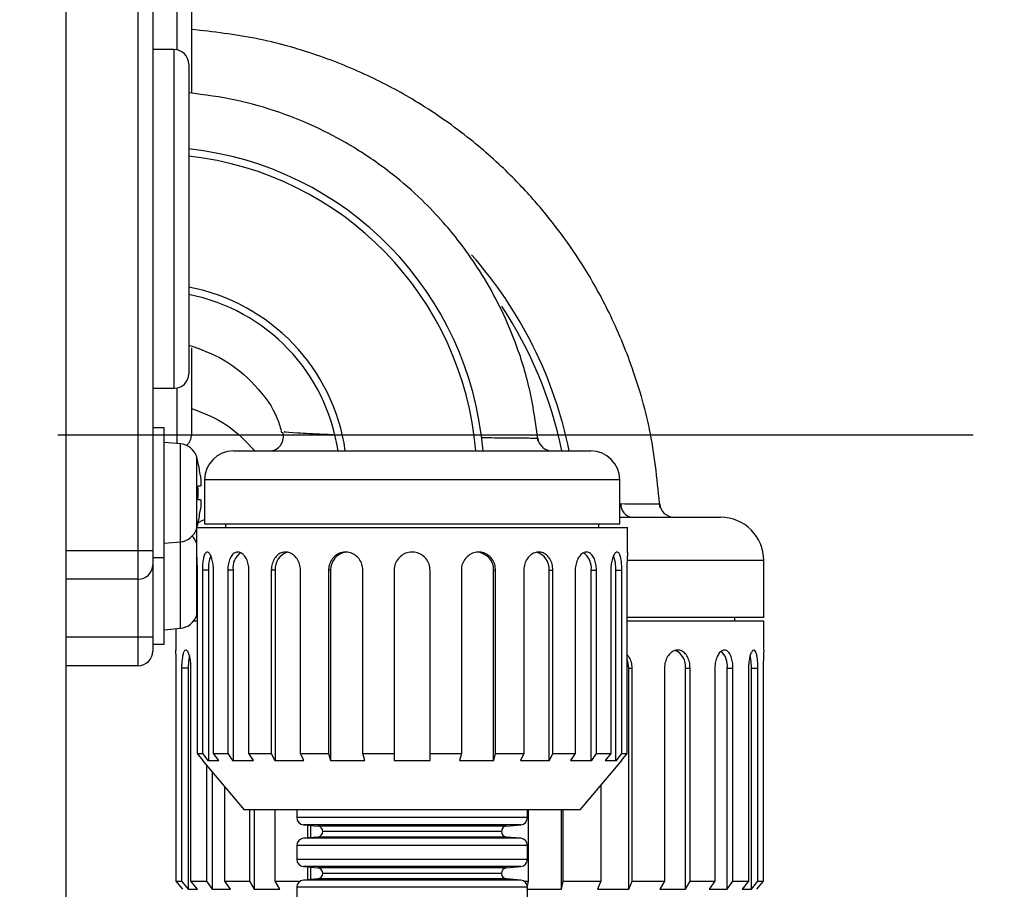
# Model space of a CAD drawing. Extents: x 10 to 8618969, y 0 to 2090.
# Drawn here: x 1768 to 1837, y 902 to 963 of the extents above; entities that cross this region are included whole.
import ezdxf

# ---------------------------------------------------------------- set-up
doc = ezdxf.new("R2010")
doc.units = 0
doc.header["$LTSCALE"] = 5
doc.linetypes.add('CENTERX2', pattern=[20.32, 12.7, -2.54, 2.54, -2.54])
doc.layers.get('0').update_dxf_attribs({"linetype": 'CONTINUOUS'})
doc.styles.add('SLDTEXTSTYLE0', font='MSGOTHIC.TTC')
doc.dimstyles.new('SLDDIMSTYLE0', dxfattribs={"dimtxt": 17.5, "dimasz": 10, "dimexe": 0, "dimexo": 0.0625, "dimgap": 4.375, "dimtad": 3, "dimdec": 0, "dimrnd": 1e-09, "dimzin": 12, "dimtxsty": 'SLDTEXTSTYLE0', "dimblk1": 'OPEN30', "dimblk2": 'OPEN30', "dimsah": 1, "dimcen": 0.09, "dimazin": 3, "dimtfac": 1, "dimtdec": 3, "dimtofl": 0, "dimtmove": 0, "dimatfit": 3, "dimtolj": 1, "dimtzin": 12})
doc.dimstyles.new('SLDDIMSTYLE2', dxfattribs={"dimtxt": 17.5, "dimasz": 10, "dimexe": 0, "dimexo": 0.0625, "dimgap": 4.375, "dimtad": 3, "dimdec": 3, "dimrnd": 1e-09, "dimzin": 12, "dimtxsty": 'SLDTEXTSTYLE0', "dimblk1": 'OPEN30', "dimblk2": 'OPEN30', "dimsah": 1, "dimcen": 0.09, "dimazin": 3, "dimtfac": 1, "dimtdec": 3, "dimtofl": 0, "dimtmove": 0, "dimatfit": 3, "dimtolj": 1, "dimtzin": 12})

# ---------------------------------------------------------------- blocks, each defined once
blk = doc.blocks.new('_OPEN30')
at = {"color": 0, "linetype": 'BYBLOCK'}
for p, q in [((-1, 0.267949), (0, 0)), ((0, 0), (-1, -0.267949)), ((0, 0), (-1, 0))]:
    blk.add_line(p, q, dxfattribs=at)
blk = doc.blocks.new('_D_19')
at = {"color": 7, "linetype": 'CONTINUOUS'}
for p, q in [((1741.357, 1038.725), (1905.057, 1038.725)), ((1900.057, 753.725), (1900.057, 1038.725)), ((1617.357, 753.725), (1905.057, 753.725))]:
    blk.add_line(p, q, dxfattribs=at)
at = {"color": 7, "linetype": 'CONTINUOUS', "xscale": 10, "yscale": 10}
for p, rotation in [((1900.057, 1038.725, 45.394), 90), ((1900.057, 753.725, 45.394), 270)]:
    blk.add_blockref('_OPEN30', p, dxfattribs=dict(at, rotation=rotation))
at = {"color": 7, "linetype": 'CONTINUOUS', "insert": (1879.694, 880.949), "char_height": 17.5, "attachment_point": 1, "rotation": 90, "style": 'SLDTEXTSTYLE0'}
blk.add_mtext('285', dxfattribs=at)
blk = doc.blocks.new('_D_20')
at = {"color": 7, "linetype": 'CONTINUOUS'}
for p, q in [((937.996, 906.775), (937.996, 543.725)), ((1820.019, 897.775), (1820.019, 543.725)), ((937.996, 548.725), (1820.019, 548.725))]:
    blk.add_line(p, q, dxfattribs=at)
at = {"color": 7, "linetype": 'CONTINUOUS', "xscale": 10, "yscale": 10, "rotation": 180}
blk.add_blockref('_OPEN30', (937.996, 548.725, 45.394), dxfattribs=at)
at = {"color": 7, "linetype": 'CONTINUOUS', "xscale": 10, "yscale": 10}
blk.add_blockref('_OPEN30', (1820.019, 548.725, 45.394), dxfattribs=at)
at = {"color": 7, "linetype": 'CONTINUOUS', "insert": (1363.731, 569.089), "char_height": 17.5, "attachment_point": 1, "style": 'SLDTEXTSTYLE0'}
blk.add_mtext('883', dxfattribs=at)
blk = doc.blocks.new('_D_22')
at = {"color": 7, "linetype": 'CONTINUOUS'}
for p, q in [((1820.019, 897.775), (1820.019, 584.733)), ((1416.357, 718.647), (1416.357, 584.733)), ((1820.019, 589.733), (1416.357, 589.733))]:
    blk.add_line(p, q, dxfattribs=at)
at = {"color": 7, "linetype": 'CONTINUOUS', "xscale": 10, "yscale": 10, "rotation": 180}
blk.add_blockref('_OPEN30', (1416.357, 589.733, 45.394), dxfattribs=at)
at = {"color": 7, "linetype": 'CONTINUOUS', "xscale": 10, "yscale": 10}
blk.add_blockref('_OPEN30', (1820.019, 589.733, 45.394), dxfattribs=at)
at = {"color": 7, "linetype": 'CONTINUOUS', "insert": (1602.912, 610.097), "char_height": 17.5, "attachment_point": 1, "style": 'SLDTEXTSTYLE0'}
blk.add_mtext('404', dxfattribs=at)
blk = doc.blocks.new('_D_28')
at = {"color": 7, "linetype": 'CONTINUOUS'}
for p, q in [((1820.019, 897.775), (1820.019, 616.02)), ((1736.357, 752.725), (1736.357, 616.02)), ((1736.357, 621.02), (1820.019, 621.02))]:
    blk.add_line(p, q, dxfattribs=at)
at = {"color": 7, "linetype": 'CONTINUOUS', "xscale": 10, "yscale": 10, "rotation": 180}
blk.add_blockref('_OPEN30', (1736.357, 621.02, 45.394), dxfattribs=at)
at = {"color": 7, "linetype": 'CONTINUOUS', "xscale": 10, "yscale": 10}
blk.add_blockref('_OPEN30', (1820.019, 621.02, 45.394), dxfattribs=at)
at = {"color": 7, "linetype": 'CONTINUOUS', "insert": (1768.004, 641.384), "char_height": 17.5, "attachment_point": 1, "style": 'SLDTEXTSTYLE0'}
blk.add_mtext('84', dxfattribs=at)

msp = doc.modelspace()

# ---------------------------------------------------------------- linework, layer by layer
at = {"color": 7, "linetype": 'CONTINUOUS'}
for p, q in [((1771.6573321, 948.7251375), (1771.6573321, 1017.7251375)), ((1777.6573321, 971.7251375), (1777.6573321, 925.7251375)), ((1780.3573321, 963.6751375), (1780.3573321, 957.5056133)), ((1779.1573321, 960.4751375), (1777.6573321, 960.4751375)), ((1780.1573321, 959.4751375), (1780.1573321, 937.9751375)), ((1771.6573321, 879.7251375), (1771.6573321, 948.7251375)), ((1780.3573321, 939.7916178), (1780.3573321, 933.7751375)), ((1777.6573321, 936.9751375), (1779.1573321, 936.9751375)), ((1778.4573321, 934.2251375), (1777.6573321, 934.2251375)), ((1778.4573321, 925.2251375), (1778.4573321, 934.2251375)), ((1779.5767473, 933.1272014), (1778.4573321, 933.2251375)), ((1783.2573321, 932.6251375), (1808.0573321, 932.6251375)), ((1780.8089034, 931.8251375), (1780.7965411, 931.8251375)), ((1781.2573321, 930.6251375), (1781.2573321, 927.5751375)), ((1810.0573321, 927.5751375), (1810.0573321, 930.6251375)), ((1780.9694895, 930.1901375), (1780.7965411, 930.1901375)), ((1780.7965411, 929.2601375), (1780.9694895, 929.2601375)), ((1810.0573321, 928.0251375), (1817.0573321, 928.0251375)), ((1780.7073321, 927.2403114), (1780.7073321, 925.5912358)), ((1780.7314314, 927.3251375), (1795.6573321, 927.3251375)), ((1780.7965411, 927.6251375), (1780.8089034, 927.6251375)), ((1781.2573321, 927.5751375), (1810.0573321, 927.5751375)), ((1782.7073321, 927.5751375), (1782.7073321, 927.3251375)), ((1795.6573321, 927.3251375), (1810.6073321, 927.3251375)), ((1808.6073321, 927.3251375), (1808.6073321, 927.5751375)), ((1810.6073321, 925.5912358), (1810.6073321, 927.3251375)), ((1777.6573321, 925.7251375), (1777.6573321, 924.7251375)), ((1778.4573321, 926.2251375), (1779.5767473, 926.3230737)), ((1777.6573321, 925.2251375), (1778.4573321, 925.2251375)), ((1778.4573321, 919.2251375), (1778.4573321, 925.2251375)), ((1820.0573321, 921.0751375), (1820.0573321, 925.0251375)), ((1777.6573321, 924.7251375), (1777.6573321, 919.7251375)), ((1780.7596813, 911.6251375), (1780.7596813, 924.3571375)), ((1781.1025529, 924.3571375), (1781.1025529, 911.6251375)), ((1781.5282942, 924.3571375), (1781.5282942, 911.1571375)), ((1781.8750954, 911.6251375), (1781.8750954, 924.3571375)), ((1782.8701478, 924.3571375), (1782.8701478, 911.6251375)), ((1783.2323049, 924.3571375), (1783.2323049, 911.1571375)), ((1784.3396109, 911.6251375), (1784.3396109, 924.3571375)), ((1785.8894414, 924.3571375), (1785.8894414, 911.6251375)), ((1786.1525639, 924.3571375), (1786.1525639, 911.1571375)), ((1787.9119839, 911.6251375), (1787.9119839, 924.3571375)), ((1789.8648841, 924.3571375), (1789.8648841, 911.6251375)), ((1790.0032159, 924.3571375), (1790.0032159, 911.1571375)), ((1792.2425254, 911.6251375), (1792.2425254, 924.3571375)), ((1794.4073321, 924.3571375), (1794.4073321, 911.6251375)), ((1796.9073321, 911.6251375), (1796.9073321, 924.3571375)), ((1799.0721387, 924.3571375), (1799.0721387, 911.6251375)), ((1801.3114483, 911.1571375), (1801.3114483, 924.3571375)), ((1801.44978, 911.6251375), (1801.44978, 924.3571375)), ((1803.4026803, 924.3571375), (1803.4026803, 911.6251375)), ((1805.1621002, 911.1571375), (1805.1621002, 924.3571375)), ((1805.4252228, 911.6251375), (1805.4252228, 924.3571375)), ((1806.9750532, 924.3571375), (1806.9750532, 911.6251375)), ((1808.0823592, 911.1571375), (1808.0823592, 924.3571375)), ((1808.4445163, 911.6251375), (1808.4445163, 924.3571375)), ((1809.4395687, 924.3571375), (1809.4395687, 911.6251375)), ((1809.78637, 911.1571375), (1809.78637, 924.3571375)), ((1810.2121112, 911.6251375), (1810.2121112, 924.3571375)), ((1810.5549829, 924.3571375), (1810.5549829, 911.6251375)), ((1776.6573321, 923.7251375), (1771.6573321, 923.7251375)), ((1780.7596813, 921.0751375), (1780.6446148, 921.0751375)), ((1820.0573321, 921.0751375), (1810.5549829, 921.0751375)), ((1818.0573321, 920.8251375), (1818.0573321, 921.0751375)), ((1778.4573321, 920.2251375), (1779.5767473, 920.3230737)), ((1779.2573321, 920.2951284), (1779.2573321, 918.8110121)), ((1780.7596813, 920.8251375), (1780.4935749, 920.8251375)), ((1820.0573321, 920.8251375), (1810.5549829, 920.8251375)), ((1820.0573321, 918.8110121), (1820.0573321, 920.8251375)), ((1777.6573321, 919.7251375), (1777.6573321, 918.7251375)), ((1777.6573321, 919.2251375), (1778.4573321, 919.2251375)), ((1776.6573321, 917.7251375), (1771.6573321, 917.7251375)), ((1779.2961265, 902.7751375), (1779.2961265, 917.5551375)), ((1779.6644528, 917.5551375), (1779.6644528, 902.7751375)), ((1780.1099432, 917.5551375), (1780.1099432, 902.2216716)), ((1780.3153827, 902.7751375), (1780.3153827, 917.5551375)), ((1810.696359, 902.2216716), (1810.696359, 917.5551375)), ((1810.9269618, 902.7751375), (1810.9269618, 917.5551375)), ((1813.1656919, 917.5551375), (1813.1656919, 902.7751375)), ((1814.6179438, 902.2216716), (1814.6179438, 917.5551375)), ((1814.9440654, 902.7751375), (1814.9440654, 917.5551375)), ((1816.6619034, 917.5551375), (1816.6619034, 902.7751375)), ((1817.5199876, 902.2216716), (1817.5199876, 917.5551375)), ((1817.9194034, 902.7751375), (1817.9194034, 917.5551375)), ((1818.9992815, 917.5551375), (1818.9992815, 902.7751375)), ((1819.204721, 902.2216716), (1819.204721, 917.5551375)), ((1819.6502114, 902.7751375), (1819.6502114, 917.5551375)), ((1820.0185377, 917.5551375), (1820.0185377, 902.7751375)), ((1780.7596813, 911.6251375), (1781.1025529, 911.6251375)), ((1781.1571108, 911.1571375), (1780.7596813, 911.6251375)), ((1781.1025529, 911.6251375), (1781.4805309, 911.1571375)), ((1781.8750954, 911.6251375), (1782.8701478, 911.6251375)), ((1782.2530734, 911.1571375), (1781.8750954, 911.6251375)), ((1782.8701478, 911.6251375), (1783.1916751, 911.1571375)), ((1784.3396109, 911.6251375), (1785.8894414, 911.6251375)), ((1784.6611382, 911.1571375), (1784.3396109, 911.6251375)), ((1785.8894414, 911.6251375), (1786.1230446, 911.1571375)), ((1787.9119839, 911.6251375), (1789.8648841, 911.6251375)), ((1788.1455871, 911.1571375), (1787.9119839, 911.6251375)), ((1789.8648841, 911.6251375), (1789.9876966, 911.1571375)), ((1792.2425254, 911.6251375), (1794.4073321, 911.6251375)), ((1792.3653379, 911.1571375), (1792.2425254, 911.6251375)), ((1794.4073321, 911.6251375), (1794.4073321, 911.1571375)), ((1796.9073321, 911.6251375), (1799.0721387, 911.6251375)), ((1796.9073321, 911.1571375), (1796.9073321, 911.6251375)), ((1799.0721387, 911.6251375), (1798.9493262, 911.1571375)), ((1801.3269675, 911.1571375), (1801.44978, 911.6251375)), ((1801.44978, 911.6251375), (1803.4026803, 911.6251375)), ((1803.4026803, 911.6251375), (1803.169077, 911.1571375)), ((1805.1916195, 911.1571375), (1805.4252228, 911.6251375)), ((1805.4252228, 911.6251375), (1806.9750532, 911.6251375)), ((1806.9750532, 911.6251375), (1806.6535259, 911.1571375)), ((1808.122989, 911.1571375), (1808.4445163, 911.6251375)), ((1808.4445163, 911.6251375), (1809.4395687, 911.6251375)), ((1809.4395687, 911.6251375), (1809.0615907, 911.1571375)), ((1809.8341332, 911.1571375), (1810.2121112, 911.6251375)), ((1810.5549829, 911.6251375), (1810.1575533, 911.1571375)), ((1810.2121112, 911.6251375), (1810.5549829, 911.6251375)), ((1781.1033321, 911.1571375), (1784.0073321, 907.7251375)), ((1781.1033321, 911.1571375), (1781.1571108, 911.1571375)), ((1781.3952608, 910.8121309), (1781.3952608, 902.7751375)), ((1781.4805309, 911.1571375), (1782.2530734, 911.1571375)), ((1783.1916751, 911.1571375), (1784.6611382, 911.1571375)), ((1786.1230446, 911.1571375), (1788.1455871, 911.1571375)), ((1789.9876966, 911.1571375), (1792.3653379, 911.1571375)), ((1794.4073321, 911.1571375), (1796.9073321, 911.1571375)), ((1798.9493262, 911.1571375), (1801.3269675, 911.1571375)), ((1803.169077, 911.1571375), (1805.1916195, 911.1571375)), ((1806.6535259, 911.1571375), (1808.122989, 911.1571375)), ((1807.3073321, 907.7251375), (1810.2113321, 911.1571375)), ((1809.0615907, 911.1571375), (1809.8341332, 911.1571375)), ((1810.1575533, 911.1571375), (1810.2113321, 911.1571375)), ((1781.7946765, 910.3400941), (1781.7946765, 902.2216716)), ((1782.6527608, 902.7751375), (1782.6527608, 909.3259945)), ((1808.7489079, 909.4288181), (1808.7489079, 902.7751375)), ((1807.3073321, 907.7251375), (1784.0073321, 907.7251375)), ((1784.3705987, 907.7251375), (1784.3705987, 902.7751375)), ((1784.6967203, 907.7251375), (1784.6967203, 902.2216716)), ((1786.1489723, 902.7751375), (1786.1489723, 907.7251375)), ((1787.6573321, 907.7251375), (1787.6573321, 907.1833031)), ((1803.6573321, 907.1833031), (1803.6573321, 907.7251375)), ((1803.7125481, 907.7251375), (1803.7125481, 902.7751375)), ((1806.0224828, 902.2216716), (1806.0224828, 907.7251375)), ((1806.1418516, 902.7751375), (1806.1418516, 907.7251375)), ((1788.1137542, 906.6852058), (1789.1086436, 906.5981642)), ((1788.3877023, 906.6612384), (1788.3877023, 905.7740366)), ((1788.6183051, 906.6410633), (1788.6183051, 905.7942118)), ((1802.2060205, 906.5981642), (1803.2009099, 906.6852058)), ((1789.1086436, 905.8371108), (1788.1137542, 905.7500693)), ((1803.2009099, 905.7500693), (1802.2060205, 905.8371108)), ((1787.6573321, 905.2519719), (1787.6573321, 904.2833031)), ((1803.6573321, 904.2833031), (1803.6573321, 905.2519719)), ((1788.1137542, 903.7852058), (1789.1086436, 903.6981642)), ((1788.3877023, 903.7612384), (1788.3877023, 902.8740366)), ((1788.6183051, 903.7410633), (1788.6183051, 902.8942118)), ((1802.2060205, 903.6981642), (1803.2009099, 903.7852058)), ((1779.2961265, 902.7751375), (1779.6644528, 902.7751375)), ((1779.7573321, 902.2216716), (1779.2961265, 902.7751375)), ((1779.6644528, 902.7751375), (1780.1099432, 902.2216716)), ((1780.3153827, 902.7751375), (1781.3952608, 902.7751375)), ((1780.7608731, 902.2216716), (1780.3153827, 902.7751375)), ((1781.3952608, 902.7751375), (1781.7946765, 902.2216716)), ((1782.6527608, 902.7751375), (1784.3705987, 902.7751375)), ((1783.0521765, 902.2216716), (1782.6527608, 902.7751375)), ((1784.3705987, 902.7751375), (1784.6967203, 902.2216716)), ((1786.1489723, 902.7751375), (1787.8910035, 902.7751375)), ((1786.4750939, 902.2216716), (1786.1489723, 902.7751375)), ((1789.1086436, 902.9371108), (1788.1137542, 902.8500693)), ((1803.2009099, 902.8500693), (1802.2060205, 902.9371108)), ((1803.4236606, 902.7751375), (1803.7125481, 902.7751375)), ((1803.7125481, 902.7751375), (1803.6401541, 902.4394751)), ((1806.0224828, 902.2216716), (1806.1418516, 902.7751375)), ((1806.1418516, 902.7751375), (1808.7489079, 902.7751375)), ((1808.7489079, 902.7751375), (1808.5183051, 902.2216716)), ((1810.696359, 902.2216716), (1810.9269618, 902.7751375)), ((1810.9269618, 902.7751375), (1813.1656919, 902.7751375)), ((1813.1656919, 902.7751375), (1812.8395702, 902.2216716)), ((1814.6179438, 902.2216716), (1814.9440654, 902.7751375)), ((1814.9440654, 902.7751375), (1816.6619034, 902.7751375)), ((1816.6619034, 902.7751375), (1816.2624876, 902.2216716)), ((1817.5199876, 902.2216716), (1817.9194034, 902.7751375)), ((1817.9194034, 902.7751375), (1818.9992815, 902.7751375)), ((1818.9992815, 902.7751375), (1818.5537911, 902.2216716)), ((1819.204721, 902.2216716), (1819.6502114, 902.7751375)), ((1820.0185377, 902.7751375), (1819.5573321, 902.2216716)), ((1819.6502114, 902.7751375), (1820.0185377, 902.7751375)), ((1780.1099432, 902.2216716), (1780.7608731, 902.2216716)), ((1781.7946765, 902.2216716), (1783.0521765, 902.2216716)), ((1784.6967203, 902.2216716), (1786.4750939, 902.2216716)), ((1787.6573321, 902.3519719), (1787.6573321, 901.3833031)), ((1803.5931793, 902.2216716), (1806.0224828, 902.2216716)), ((1803.6573321, 901.3833031), (1803.6573321, 902.3519719)), ((1808.5183051, 902.2216716), (1810.696359, 902.2216716)), ((1812.8395702, 902.2216716), (1814.6179438, 902.2216716)), ((1816.2624876, 902.2216716), (1817.5199876, 902.2216716)), ((1818.5537911, 902.2216716), (1819.204721, 902.2216716))]:
    msp.add_line(p, q, dxfattribs=at)
at = {"color": 8, "linetype": 'CONTINUOUS'}
for p, q in [((1776.6573321, 925.7251375), (1776.6573321, 971.7251375)), ((1779.3573321, 960.4549334), (1779.3573321, 964.3038773)), ((1779.1573321, 936.9751375), (1779.1573321, 960.4751375)), ((1779.3573321, 933.1463977), (1779.3573321, 936.9953416)), ((1779.5767473, 926.3230737), (1779.5767473, 933.1272014)), ((1780.7138275, 927.2623977), (1780.7138275, 932.1878774)), ((1810.0573321, 930.6251375), (1781.2573321, 930.6251375)), ((1771.6573321, 925.7251375), (1776.6573321, 925.7251375)), ((1776.6573321, 923.7251375), (1776.6573321, 925.7251375)), ((1776.6573321, 925.7251375), (1777.6573321, 925.7251375)), ((1779.5767473, 920.3230737), (1779.5767473, 926.3230737)), ((1780.7138275, 921.2623977), (1780.7138275, 925.5368084)), ((1820.0573321, 925.0251375), (1810.6319843, 925.0251375)), ((1781.5282942, 924.3571375), (1781.1025529, 924.3571375)), ((1783.2323049, 924.3571375), (1782.8701478, 924.3571375)), ((1786.1525639, 924.3571375), (1785.8894414, 924.3571375)), ((1790.0032159, 924.3571375), (1789.8648841, 924.3571375)), ((1801.3114483, 924.3571375), (1801.44978, 924.3571375)), ((1805.1621002, 924.3571375), (1805.4252228, 924.3571375)), ((1808.0823592, 924.3571375), (1808.4445163, 924.3571375)), ((1809.78637, 924.3571375), (1810.2121112, 924.3571375)), ((1776.6573321, 919.7251375), (1776.6573321, 923.7251375)), ((1771.6573321, 919.7251375), (1776.6573321, 919.7251375)), ((1776.6573321, 917.7251375), (1776.6573321, 919.7251375)), ((1776.6573321, 919.7251375), (1777.6573321, 919.7251375)), ((1780.1099432, 917.5551375), (1779.6644528, 917.5551375)), ((1810.696359, 917.5551375), (1810.9269618, 917.5551375)), ((1814.6179438, 917.5551375), (1814.9440654, 917.5551375)), ((1817.5199876, 917.5551375), (1817.9194034, 917.5551375)), ((1819.204721, 917.5551375), (1819.6502114, 917.5551375)), ((1802.3546849, 907.1833031), (1787.6573321, 907.1833031)), ((1801.9725824, 906.6852058), (1788.1137542, 906.6852058)), ((1801.1396917, 906.5981642), (1789.1086436, 906.5981642)), ((1802.2060205, 906.5981642), (1801.1396917, 906.5981642)), ((1803.2009099, 906.6852058), (1801.9725824, 906.6852058)), ((1803.6573321, 907.1833031), (1802.3546849, 907.1833031)), ((1801.1396917, 905.8371108), (1789.1086436, 905.8371108)), ((1800.8477805, 906.2176375), (1789.4573321, 906.2176375)), ((1801.8573321, 906.2176375), (1800.8477805, 906.2176375)), ((1802.2060205, 905.8371108), (1801.1396917, 905.8371108)), ((1802.3546849, 905.2519719), (1787.6573321, 905.2519719)), ((1801.9725824, 905.7500693), (1788.1137542, 905.7500693)), ((1803.2009099, 905.7500693), (1801.9725824, 905.7500693)), ((1803.6573321, 905.2519719), (1802.3546849, 905.2519719)), ((1802.3546849, 904.2833031), (1787.6573321, 904.2833031)), ((1803.6573321, 904.2833031), (1802.3546849, 904.2833031)), ((1801.9725824, 903.7852058), (1788.1137542, 903.7852058)), ((1801.1396917, 903.6981642), (1789.1086436, 903.6981642)), ((1800.8477805, 903.3176375), (1789.4573321, 903.3176375)), ((1801.8573321, 903.3176375), (1800.8477805, 903.3176375)), ((1802.2060205, 903.6981642), (1801.1396917, 903.6981642)), ((1803.2009099, 903.7852058), (1801.9725824, 903.7852058)), ((1801.9725824, 902.8500693), (1788.1137542, 902.8500693)), ((1801.1396917, 902.9371108), (1789.1086436, 902.9371108)), ((1802.2060205, 902.9371108), (1801.1396917, 902.9371108)), ((1803.2009099, 902.8500693), (1801.9725824, 902.8500693)), ((1802.3546849, 902.3519719), (1787.6573321, 902.3519719)), ((1803.6573321, 902.3519719), (1802.3546849, 902.3519719))]:
    msp.add_line(p, q, dxfattribs=at)
at = {"color": 7, "linetype": 'CENTERX2'}
msp.add_line((1834.5745255, 933.7251375), (920.9945506, 933.7251375), dxfattribs=at)
at = {"color": 7, "linetype": 'CONTINUOUS', "flags": 128}
for points in [[(1781.2573321, 927.8535646), (1781.1092818, 927.7967761), (1780.8021394, 927.6485731)], [(1780.2005407, 918.4256695), (1780.1347177, 918.0363619), (1780.1099432, 917.5551375)], [(1810.696359, 917.5551375), (1810.6134618, 918.0363619), (1810.5549829, 918.1747477)], [(1819.204721, 917.5551375), (1819.1799464, 918.0363619), (1819.1142913, 918.4249929)]]:
    msp.add_lwpolyline(points, dxfattribs=at)
at = {"color": 7, "linetype": 'CONTINUOUS'}
for centre, radius, start, end in [((1779.1573321, 959.4751375), 1, 0, 90), ((1777.6573321, 930.7251375), 23, 4.738529512, 83.759868902), ((1777.6573321, 926.7251375), 29.5, 11.536959033, 41.429364711), ((1777.6573321, 930.7251375), 13, 8.404101571, 78.912510789), ((1779.1573321, 937.9751375), 1, 270, 0), ((1785.7343819, 933.6251375), 1, 270.061754695, 17.607491847), ((1779.3573321, 933.7751375), 1, 310.409784382, 0), ((1805.372591, 933.6251374), 0.9999999, 185.647227661, 269.896947776), ((1779.4634448, 931.8321483), 1.3, 15.880850008, 85), ((1783.2573321, 930.6251375), 2, 90, 180), ((1808.0573321, 930.6251375), 2, 0, 90), ((1772.0573321, 929.7251375), 9, 13.493398822, 15.880850008), ((1772.0573321, 929.7251375), 8.9879795, 7.44749334, 13.511786804), ((1772.0573321, 929.7251375), 8.7515713, 356.954251011, 3.045748989), ((1772.0573321, 929.7251375), 8.9879795, 346.488213196, 352.55250666), ((1813.837844, 929.0251374), 0.9999999, 183.323448645, 269.995024382), ((1817.0573321, 925.0251375), 3, 0, 90), ((1779.4634448, 927.6181268), 1.3, 275, 344.119149992), ((1772.0573321, 929.7251375), 9, 344.119149992, 346.506601178), ((1779.4634448, 925.8321483), 1.3, 15.880850008, 43.386382396), ((1784.1649975, 924.4612129), 2.6387565, 160.068810404, 182.260392664), ((1784.4739076, 924.523745), 1.2527311, 123.834620159, 187.642720038), ((1787.3258009, 924.4557892), 1.1773773, 104.162719925, 184.80641212), ((1791.2284389, 924.3850511), 1.2255409, 96.946562658, 181.305113264), ((1800.0912509, 924.3869786), 1.2205623, 358.599056192, 88.526945007), ((1803.9912045, 924.4565577), 1.175109, 355.146685466, 76.435510706), ((1806.8302194, 924.5212026), 1.2628426, 352.53518691, 55.238105789), ((1807.1452938, 924.4607978), 2.6431097, 357.752336627, 19.860368471), ((1776.6573321, 924.7251375), 1, 270, 0), ((1779.4634448, 921.6181268), 1.3, 275, 344.119149992), ((1776.6573321, 918.7251375), 1, 270, 0), ((1813.4362472, 917.6922287), 1.1896222, 353.382576008, 67.534870147), ((1816.1151453, 917.7288304), 1.4155392, 352.951793077, 44.929762105), ((1788.1573321, 907.1833031), 0.5, 180, 265), ((1789.0753518, 906.2176375), 0.3819802, 0, 85), ((1802.2393123, 906.2176375), 0.3819802, 95, 180), ((1803.1573321, 907.1833031), 0.5, 275, 0), ((1789.0753518, 906.2176375), 0.3819802, 275, 0), ((1802.2393123, 906.2176375), 0.3819802, 180, 265), ((1788.1573321, 905.2519719), 0.5, 95, 180), ((1803.1573321, 905.2519719), 0.5, 0, 85), ((1788.1573321, 904.2833031), 0.5, 180, 265), ((1803.1573321, 904.2833031), 0.5, 275, 0), ((1789.0753518, 903.3176375), 0.3819802, 0, 85), ((1789.0753518, 903.3176375), 0.3819802, 275, 0), ((1802.2393123, 903.3176375), 0.3819802, 95, 180), ((1802.2393123, 903.3176375), 0.3819802, 180, 265), ((1788.1573321, 902.3519719), 0.5, 95, 180), ((1803.1573321, 902.3519719), 0.5, 0, 85)]:
    msp.add_arc(centre, radius, start, end, dxfattribs=at)
at = {"color": 8, "linetype": 'CONTINUOUS'}
for centre, radius, start, end in [((1777.6573321, 930.7251375), 22.5, 4.844079023, 83.620629792), ((1777.6573321, 930.7251375), 13.5, 8.090711977, 79.328070714), ((1777.6573321, 926.7251375), 29, 11.738677657, 33.354687465), ((1811.0382114, 928.9209529), 0.902236, 176.865218447, 263.160483356)]:
    msp.add_arc(centre, radius, start, end, dxfattribs=at)
at = {"color": 7, "linetype": 'CONTINUOUS'}
for points, knots in [([(1812.8566418, 928.6798997), (1812.6875264, 930.4044402), (1812.364292, 933.7005957), (1811.0707961, 938.2361987), (1809.4779916, 942.0649585), (1807.7737053, 945.142494), (1806.1337958, 947.5625683), (1804.4262933, 949.7181624), (1802.3557203, 951.9563575), (1799.5715187, 954.441139), (1796.3145794, 956.730013), (1792.7217729, 958.679294), (1788.9642535, 960.1981475), (1784.7998734, 961.367793), (1781.8606131, 961.7034607), (1780.3573321, 961.8751375)], [0, 0, 0, 0, 0.1023685149, 0.1956593906, 0.277817739, 0.3473928058, 0.4034732513, 0.4506589318, 0.5100260137, 0.5837110366, 0.6711099037, 0.7449897946, 0.8251533353, 0.9105748935, 1, 1, 1, 1]), ([(1804.4000366, 933.3020071), (1804.2252961, 934.5694428), (1803.8919366, 936.9873824), (1802.8292382, 940.2910034), (1801.5787158, 943.0659423), (1800.2736568, 945.2898187), (1799.0357574, 947.0347394), (1797.7603644, 948.5850888), (1796.2276107, 950.1924943), (1794.180572, 951.9798852), (1791.7981438, 953.6338679), (1789.1775551, 955.0533238), (1786.4393294, 956.1733091), (1783.4029907, 957.0548219), (1781.2563477, 957.332814), (1780.1573321, 957.4751375)], [0, 0, 0, 0, 0.1032858478, 0.197042681, 0.2793948569, 0.3490449756, 0.4051963409, 0.4522403779, 0.5112784082, 0.5846071265, 0.6716281472, 0.7452359229, 0.8251821398, 0.9104985996, 1, 1, 1, 1]), ([(1780.1573321, 939.9751375), (1780.9873304, 939.6796872), (1782.7010029, 939.0696798), (1784.813404, 937.2471975), (1786.1862147, 935.4407458), (1786.5179872, 934.2065777), (1786.602103, 933.8936738)], [0, 0, 0, 0, 0.2839037879, 0.586167609, 0.8950792871, 1, 1, 1, 1]), ([(1780.3573321, 935.5751375), (1781.2072865, 935.2471996), (1782.8935675, 934.5965818), (1784.1298456, 933.2787355), (1784.7429891, 932.6251375)], [0, 0, 0, 0, 0.50404082092, 1, 1, 1, 1]), ([(1780.9694895, 930.8901375), (1780.9786677, 930.8123056), (1780.9970358, 930.6565435), (1781.0087572, 930.4476863), (1781.0065577, 930.2898414), (1780.9922003, 930.2031743), (1780.9761877, 930.1939825), (1780.9694895, 930.1901375)], [0, 0, 0, 0, 0.2131230942, 0.4265155223, 0.637962144, 0.84855531, 1, 1, 1, 1]), ([(1780.9694895, 929.2601375), (1780.9786677, 929.2525954), (1780.9970358, 929.2375015), (1781.0087572, 929.1187551), (1781.0065577, 928.9439988), (1780.9922003, 928.747045), (1780.9761877, 928.6152633), (1780.9694895, 928.5601375)], [0, 0, 0, 0, 0.2131230942, 0.4265155223, 0.637962144, 0.84855531, 1, 1, 1, 1]), ([(1780.7596813, 924.3571375), (1780.7584989, 924.4973465), (1780.7561343, 924.7777526), (1780.7395276, 925.1524952), (1780.7215308, 925.4327428), (1780.7085983, 925.5921636), (1780.7086349, 925.5914993), (1780.7086494, 925.5912358)], [0, 0, 0, 0, 0.2143268834, 0.4286355895, 0.6434157513, 0.8585052776, 1, 1, 1, 1]), ([(1781.8750954, 924.3571375), (1781.8697094, 924.4974236), (1781.8589379, 924.777984), (1781.7769094, 925.1515688), (1781.6616518, 925.4362274), (1781.5267308, 925.5995392), (1781.3929724, 925.6226947), (1781.2758068, 925.5037282), (1781.1850743, 925.2561234), (1781.1258593, 924.9073188), (1781.1043289, 924.5877101), (1781.1029015, 924.4023943), (1781.1025529, 924.3571375)], [0, 0, 0, 0, 0.1071161022, 0.2142231197, 0.321565761, 0.4290630162, 0.5363048945, 0.6432812567, 0.750393384, 0.8578320466, 0.9652805015, 1, 1, 1, 1]), ([(1784.3396109, 924.3571375), (1784.3305549, 924.4974236), (1784.3124436, 924.777984), (1784.1729272, 925.1515688), (1783.9720551, 925.4362274), (1783.7286452, 925.5995392), (1783.4762232, 925.6226947), (1783.2434038, 925.5037282), (1783.0531895, 925.2561234), (1782.9230227, 924.9073188), (1782.8741702, 924.5877101), (1782.8709373, 924.4023943), (1782.8701478, 924.3571375)], [0, 0, 0, 0, 0.1071161022, 0.2142231197, 0.321565761, 0.4290630162, 0.5363048945, 0.6432812567, 0.750393384, 0.8578320466, 0.9652805015, 1, 1, 1, 1]), ([(1787.9119839, 924.3571375), (1787.9001442, 924.4974236), (1787.876466, 924.777984), (1787.6931186, 925.1515688), (1787.4262947, 925.4362274), (1787.0982225, 925.5995392), (1786.7518458, 925.6226947), (1786.4261626, 925.5037282), (1786.155086, 925.2561234), (1785.966709, 924.9073188), (1785.8953166, 924.5877101), (1785.8905946, 924.4023943), (1785.8894414, 924.3571375)], [0, 0, 0, 0, 0.1071161022, 0.2142231197, 0.321565761, 0.4290630162, 0.5363048945, 0.6432812567, 0.750393384, 0.8578320466, 0.9652805015, 1, 1, 1, 1]), ([(1792.2425254, 924.3571375), (1792.2290612, 924.4974236), (1792.2021337, 924.777984), (1791.9929027, 925.1515688), (1791.6862456, 925.4362274), (1791.3056252, 925.5995392), (1790.8991994, 925.6226947), (1790.5125326, 925.5037282), (1790.1871286, 925.2561234), (1789.958981, 924.9073188), (1789.872037, 924.5877101), (1789.8662881, 924.4023943), (1789.8648841, 924.3571375)], [0, 0, 0, 0, 0.1071161022, 0.2142231197, 0.321565761, 0.4290630162, 0.5363048945, 0.6432812567, 0.750393384, 0.8578320466, 0.9652805015, 1, 1, 1, 1]), ([(1796.9073321, 924.3571375), (1796.8935611, 924.4974236), (1796.8660204, 924.777984), (1796.6513867, 925.1515688), (1796.3349141, 925.4362274), (1795.9390032, 925.5995392), (1795.5123123, 925.6226947), (1795.1025114, 925.5037282), (1794.7546328, 925.2561234), (1794.5090473, 924.9073188), (1794.4150624, 924.5877101), (1794.4088494, 924.4023943), (1794.4073321, 924.3571375)], [0, 0, 0, 0, 0.1071161022, 0.2142231197, 0.321565761, 0.4290630162, 0.5363048945, 0.6432812567, 0.750393384, 0.8578320466, 0.9652805015, 1, 1, 1, 1]), ([(1801.44978, 924.3571375), (1801.4370504, 924.4974236), (1801.4115922, 924.777984), (1801.2125657, 925.1515688), (1800.9172562, 925.4362274), (1800.5448093, 925.5995392), (1800.1396206, 925.6226947), (1799.7467999, 925.5037282), (1799.4104994, 925.2561234), (1799.1715157, 924.9073188), (1799.0796898, 924.5877101), (1799.0736208, 924.4023943), (1799.0721387, 924.3571375)], [0, 0, 0, 0, 0.1071161022, 0.2142231197, 0.321565761, 0.4290630162, 0.5363048945, 0.6432812567, 0.750393384, 0.8578320466, 0.9652805015, 1, 1, 1, 1]), ([(1805.4252228, 924.3571375), (1805.4147805, 924.4974236), (1805.3938969, 924.777984), (1805.2299597, 925.1515688), (1804.9847202, 925.4362274), (1804.6721951, 925.5995392), (1804.3281714, 925.6226947), (1803.9907828, 925.5037282), (1803.69898, 925.2561234), (1803.4899914, 924.9073188), (1803.409313, 924.5877101), (1803.4039821, 924.4023943), (1803.4026803, 924.3571375)], [0, 0, 0, 0, 0.1071161022, 0.2142231197, 0.321565761, 0.4290630162, 0.5363048945, 0.6432812567, 0.750393384, 0.8578320466, 0.9652805015, 1, 1, 1, 1]), ([(1808.4445163, 924.3571375), (1808.4373836, 924.4974236), (1808.4231189, 924.777984), (1808.3103182, 925.1515688), (1808.1391545, 925.4362274), (1807.9171433, 925.5995392), (1807.6679599, 925.6226947), (1807.4190295, 925.5037282), (1807.200288, 925.2561234), (1807.0417517, 924.9073188), (1806.9801183, 924.5877101), (1806.9760474, 924.4023943), (1806.9750532, 924.3571375)], [0, 0, 0, 0, 0.1071161022, 0.2142231197, 0.321565761, 0.4290630162, 0.5363048945, 0.6432812567, 0.750393384, 0.8578320466, 0.9652805015, 1, 1, 1, 1]), ([(1810.2121112, 924.3571375), (1810.2089863, 924.4974236), (1810.2027367, 924.777984), (1810.1521143, 925.1515688), (1810.071781, 925.4362274), (1809.9620157, 925.5995392), (1809.8320646, 925.6226947), (1809.6959593, 925.5037282), (1809.571691, 925.2561234), (1809.4791258, 924.9073188), (1809.4425704, 924.5877101), (1809.4401579, 924.4023943), (1809.4395687, 924.3571375)], [0, 0, 0, 0, 0.1071161022, 0.2142231197, 0.321565761, 0.4290630162, 0.5363048945, 0.6432812567, 0.750393384, 0.8578320466, 0.9652805015, 1, 1, 1, 1]), ([(1810.6060147, 925.5912358), (1810.6063765, 925.5956094), (1810.6077979, 925.6127924), (1810.5981917, 925.4976752), (1810.5811941, 925.2577552), (1810.5634892, 924.9068676), (1810.5556298, 924.5877403), (1810.5551099, 924.4024003), (1810.5549829, 924.3571375)], [0, 0, 0, 0, 0.0730192831, 0.2868775355, 0.5010071983, 0.7157896432, 0.9305916642, 1, 1, 1, 1]), ([(1814.9440654, 917.5551375), (1814.9348767, 917.6963913), (1814.9164999, 917.9788923), (1814.7722085, 918.3549736), (1814.5564364, 918.641229), (1814.2816321, 918.8052071), (1813.9790352, 918.8282004), (1813.682054, 918.7079837), (1813.4253252, 918.4580981), (1813.2418152, 918.1066398), (1813.1714146, 917.7857165), (1813.1668057, 917.6000157), (1813.1656919, 917.5551375)], [0, 0, 0, 0, 0.1072331736, 0.214461408, 0.3218177832, 0.429257914, 0.5365589957, 0.6437156339, 0.7509470031, 0.8583560519, 0.9657690189, 1, 1, 1, 1]), ([(1817.9194034, 917.5551375), (1817.9132287, 917.6963913), (1817.9008797, 917.9788923), (1817.803334, 918.3549736), (1817.6557428, 918.641229), (1817.4650107, 918.8052071), (1817.2515788, 918.8282004), (1817.0388667, 918.7079837), (1816.8525374, 918.4580981), (1816.7180259, 918.1066398), (1816.6661212, 917.7857165), (1816.6627243, 917.6000157), (1816.6619034, 917.5551375)], [0, 0, 0, 0, 0.1072331736, 0.214461408, 0.3218177832, 0.429257914, 0.5365589957, 0.6437156339, 0.7509470031, 0.8583560519, 0.9657690189, 1, 1, 1, 1]), ([(1820.0572345, 918.8110121), (1820.057267, 918.8115528), (1820.0586804, 918.8351047), (1820.0534588, 918.7507914), (1820.0424077, 918.5531641), (1820.0285662, 918.2266748), (1820.0198199, 917.8761309), (1820.018897, 917.6450786), (1820.0185377, 917.5551375)], [0, 0, 0, 0, 0.0050360734, 0.2193335745, 0.4336298121, 0.6482789536, 0.8630865299, 1, 1, 1, 1]), ([(1779.2961265, 917.5551375), (1779.2957183, 917.6514336), (1779.2947137, 917.88843), (1779.2854654, 918.2437389), (1779.2719501, 918.5601547), (1779.2598465, 918.7728627), (1779.2582287, 918.7983997), (1779.2574296, 918.8110121)], [0, 0, 0, 0, 0.1466545193, 0.3609343711, 0.5754958826, 0.7903441149, 1, 1, 1, 1]), ([(1780.3153827, 917.5551375), (1780.3132873, 917.6514565), (1780.3081304, 917.888509), (1780.2591106, 918.2432458), (1780.1717566, 918.5619845), (1780.0625713, 918.7677067), (1779.948458, 918.8366488), (1779.8435435, 918.761291), (1779.7579761, 918.5503436), (1779.6981233, 918.2274393), (1779.6685263, 917.876018), (1779.6655941, 917.645047), (1779.6644528, 917.5551375)], [0, 0, 0, 0, 0.07332020159, 0.1804498148, 0.28772024429, 0.39513402039, 0.50247015189, 0.60962921595, 0.71678764825, 0.82412254944, 0.93153667568, 1, 1, 1, 1]), ([(1810.9269618, 917.5551375), (1810.9146293, 917.6953714), (1810.8899647, 917.9758328), (1810.7466776, 918.3059917), (1810.6043792, 918.4418673), (1810.5549829, 918.4890341)], [0, 0, 0, 0, 0.3950019269, 0.7899856599, 1, 1, 1, 1]), ([(1819.6502114, 917.5551375), (1819.6489073, 917.6514565), (1819.6456979, 917.888509), (1819.614475, 918.2432458), (1819.5535126, 918.5619845), (1819.4668423, 918.7677067), (1819.3611668, 918.8366488), (1819.2470519, 918.761291), (1819.1385913, 918.5503436), (1819.0524142, 918.2274393), (1819.005819, 917.876018), (1819.0011133, 917.645047), (1818.9992815, 917.5551375)], [0, 0, 0, 0, 0.0733202016, 0.1804498148, 0.2877202443, 0.3951340204, 0.5024701519, 0.6096292159, 0.7167876483, 0.8241225494, 0.9315366757, 1, 1, 1, 1])]:
    msp.add_open_spline(points, degree=3, knots=knots, dxfattribs=at)
at = {"color": 8, "linetype": 'CONTINUOUS'}
for points, knots in [([(1786.8000511, 933.9539303), (1786.7738481, 933.9558027), (1786.6922007, 933.9616368), (1787.6390165, 933.8941872), (1788.9500496, 933.8211585), (1789.937295, 933.7820755), (1790.1486183, 933.7737097)], [0, 0, 0, 0, 0.1709425078, 0.5326495765, 0.899962021, 1, 1, 1, 1]), ([(1800.4824011, 933.5564309), (1801.0868164, 933.5502762), (1802.4663573, 933.5362284), (1803.6367317, 933.5268852), (1804.213451, 933.5223126), (1804.4179224, 933.5207643), (1804.3634622, 933.5211819), (1804.3564928, 933.5212353)], [0, 0, 0, 0, 0.267695629, 0.6109988488, 0.7735544361, 0.9710209016, 1, 1, 1, 1]), ([(1810.1373255, 928.9702916), (1810.8781339, 928.9678484), (1812.0316086, 928.9640441), (1812.7401996, 928.9619922), (1812.7924066, 928.9618361), (1812.8172864, 928.9617617)], [0, 0, 0, 0, 0.4844475932, 0.7543083603, 1, 1, 1, 1])]:
    msp.add_open_spline(points, degree=3, knots=knots, dxfattribs=at)

# ---------------------------------------------------------------- dimensions: what is measured, and where the dimension line sits
at = {"color": 7, "linetype": 'CONTINUOUS'}
dim = msp.add_linear_dim(base=(1900.0573321, 1038.7251375), p1=(1612.3573321, 753.7251375), p2=(1736.3573321, 1038.7251375), angle=90, dimstyle='SLDDIMSTYLE2', dxfattribs=at)
dim.commit()
dim.dimension.update_dxf_attribs({"geometry": '_D_19', "text_midpoint": (1900.0573321, 896.2251375), "dimtype": 160})
for base, p1, p2, dimstyle, picture, middle in [((1820.0185377, 548.7251375), (937.9961265, 911.7751375), (1820.0185377, 902.7751375), 'SLDDIMSTYLE2', '_D_20', (1379.0073321, 548.7251375)), ((1416.3573321, 589.732963), (1820.0185377, 902.7751375), (1416.3573321, 723.6472755), 'SLDDIMSTYLE0', '_D_22', (1618.1879349, 589.732963)), ((1820.0185377, 621.0198859), (1736.3573321, 757.7251375), (1820.0185377, 902.7751375), 'SLDDIMSTYLE2', '_D_28', (1778.1879349, 621.0198859))]:
    dim = msp.add_linear_dim(base=base, p1=p1, p2=p2, dimstyle=dimstyle, dxfattribs=at)
    dim.commit()
    dim.dimension.update_dxf_attribs({"geometry": picture, "text_midpoint": middle, "dimtype": 160})

doc.saveas('drawing.dxf')
